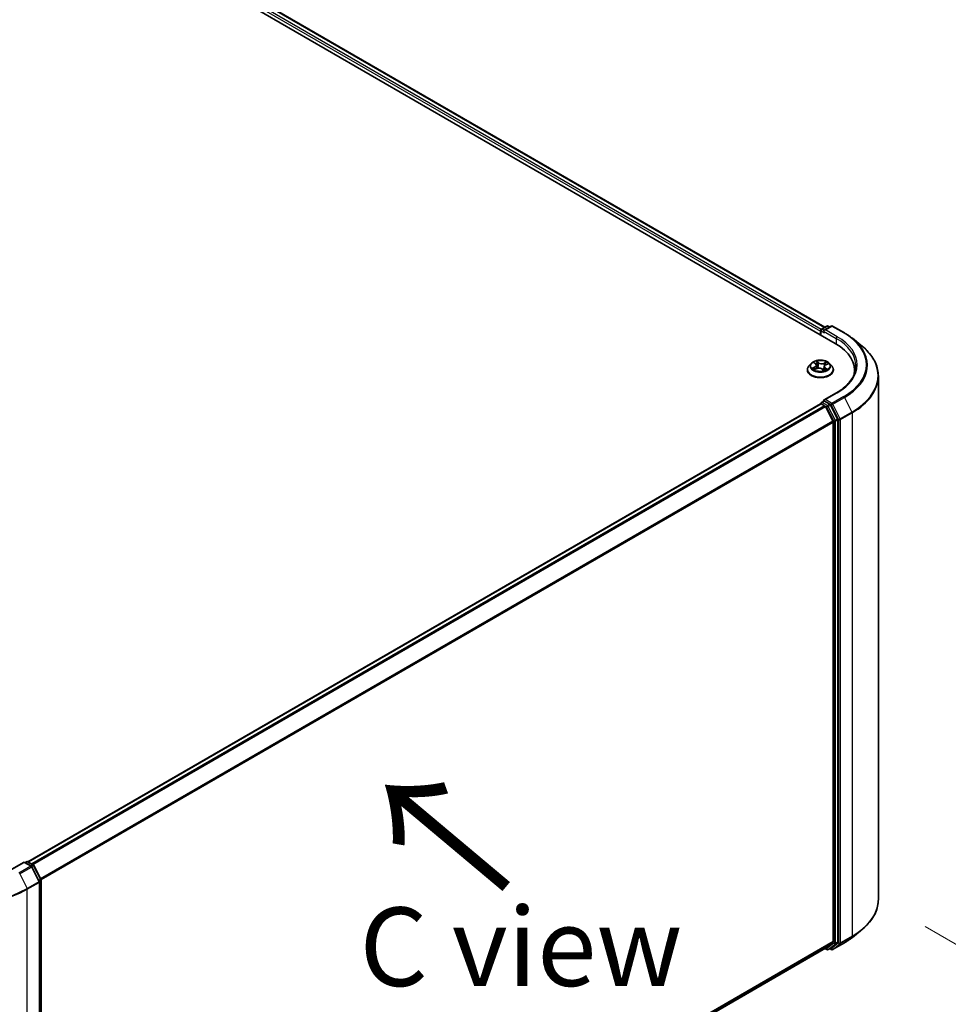
# Model space of a CAD drawing. Units: millimetres. Extents: x 7 to 9050, y 4 to 1971.
# Drawn here: x 48 to 63, y 109 to 125 of the extents above; entities that cross this region are included whole.
import ezdxf

# ---------------------------------------------------------------- set-up
doc = ezdxf.new("R2010")
doc.units = ezdxf.units.MM
doc.header["$LTSCALE"] = 0.5
doc.layers.get('Defpoints').update_dxf_attribs({"lineweight": 25})
for name, color, linetype, lineweight in [('Dimension (ISO)', 7, 'Continuous', 18), ('Symbol (ISO)', 7, 'Continuous', 18), ('Visible (ISO)', 7, 'Continuous', 35), ('Visible Narrow (ISO)', 7, 'Continuous', 25)]:
    doc.layers.add(name, color=color, linetype=linetype, lineweight=lineweight)
doc.styles.add('Note Text (TK)', font='MS PGothic.ttf')
doc.dimstyles.new('Default - Method 1b (TK)', dxfattribs={"dimscale": 0.5, "dimtxt": 2.5, "dimasz": 2.5, "dimexe": 1, "dimexo": 1.5, "dimgap": 1, "dimtad": 1, "dimdsep": 46, "dimtxsty": 'Note Text (TK)', "dimblk": 'OPEN', "dimcen": 0.09, "dimdle": 5, "dimclrd": 100, "dimclre": 100, "dimclrt": 7, "dimadec": 1, "dimazin": 1, "dimtfac": 1, "dimtmove": 0, "dimatfit": 3, "dimldrblk": 'OPEN', "dimfxl": 1, "dimtolj": 1, "dimlwd": -1, "dimlwe": -1, "dimarcsym": 0})

# ---------------------------------------------------------------- blocks, each defined once
blk = doc.blocks.new('_Open')
at = {"color": 0, "linetype": 'ByBlock', "lineweight": -2}
for p, q in [((-1, 0.167), (0, 0)), ((-1, -0.167), (0, 0)), ((0, 0), (-1, 0))]:
    blk.add_line(p, q, dxfattribs=at)
blk = doc.blocks.new('*D18')
at = {"layer": 'Defpoints', "color": 0}
for p in [(61.904, 110.5), (46.455, 102.23), (53.407, 98.216)]:
    blk.add_point(p, dxfattribs=at)
at = {"layer": 'Dimension (ISO)', "color": 100}
for p, q in [((62.65, 110.069), (68.639, 106.611)), ((67.065, 106.264), (54.484, 98.851)), ((47.201, 101.799), (53.905, 97.929))]:
    blk.add_line(p, q, dxfattribs=at)
at = {"layer": 'Dimension (ISO)', "color": 100, "xscale": 1.25, "yscale": 1.25, "zscale": 1.25}
for p, rotation in [((68.142, 106.898), 30.50774795561162), ((53.407, 98.216), 210.5077479556116)]:
    blk.add_blockref('_Open', p, dxfattribs=dict(at, rotation=rotation))
at = {"layer": 'Dimension (ISO)', "color": 7, "insert": (59.493, 102.975), "char_height": 1.25, "attachment_point": 4, "rotation": 30.5077, "style": 'Note Text (TK)'}
blk.add_mtext('\\A1;{\\Q-29.492;\\W0.821;\\H0.816x;300}', dxfattribs=at)

msp = doc.modelspace()

# ---------------------------------------------------------------- linework, layer by layer
at = {"layer": 'Visible (ISO)'}
for p, q in [((37.9846, 132.7634), (61.2181, 119.3495)), ((38.3317, 132.7254), (61.0544, 119.6064)), ((60.9896, 119.4815), (60.9896, 119.5566)), ((61.0003, 119.5751), (61.0841, 119.6235)), ((61.1548, 119.6235), (61.0401, 119.5573)), ((61.1055, 119.6235), (61.1301, 119.6093)), ((61.1763, 119.6235), (61.3631, 119.5156)), ((60.9807, 119.5449), (60.9807, 119.4866)), ((61.4908, 119.4295), (61.6258, 119.3226)), ((60.7736, 118.9267), (60.7736, 118.9291)), ((60.8342, 119.0293), (60.7988, 118.9898)), ((60.8825, 119.0421), (60.9071, 119.0221)), ((60.8884, 118.9325), (60.925, 118.9474)), ((60.9195, 119.0015), (60.9253, 118.9476)), ((61.0123, 118.9396), (61.0382, 118.92)), ((61.0419, 118.9795), (61.0357, 118.9219)), ((61.0679, 119.0082), (61.1034, 119.0238)), ((61.1272, 119.0293), (61.1626, 118.9898)), ((61.1878, 118.9267), (61.1878, 118.9291)), ((61.5256, 118.9209), (61.5256, 118.8702)), ((61.9042, 110.4998), (61.9042, 118.8271)), ((61.2377, 118.5633), (61.0401, 118.4492)), ((60.9851, 118.3883), (48.3639, 111.1014)), ((60.9896, 118.3902), (60.9896, 118.3893)), ((60.9959, 118.3872), (61.0494, 118.3563)), ((61.0003, 118.4087), (61.0363, 118.4295)), ((61.1301, 118.3797), (61.0464, 118.4281)), ((61.1792, 118.1113), (61.061, 118.3433)), ((61.255, 118.1445), (61.1418, 118.3667)), ((61.1827, 118.098), (61.1827, 109.8291)), ((61.2585, 109.8251), (61.2585, 118.1312)), ((48.3033, 111.0956), (48.1057, 110.9815)), ((48.3033, 111.0956), (48.3033, 111.0883)), ((48.418, 111.0293), (48.3033, 111.0956)), ((48.3184, 111.0868), (48.3431, 111.1011)), ((48.3645, 111.1011), (48.4483, 111.0527)), ((48.5446, 110.7885), (48.4264, 111.0205)), ((48.4567, 111.0439), (48.5699, 110.8216)), ((48.547, 102.4515), (48.547, 110.7787)), ((48.5722, 110.8119), (48.5722, 102.5058)), ((61.4908, 109.8974), (61.6258, 110.0043)), ((48.5722, 102.5139), (61.0601, 109.7237)), ((61.0544, 109.7205), (61.0841, 109.7034)), ((61.061, 109.7244), (61.1792, 109.8199)), ((61.1055, 109.7034), (61.1409, 109.7238)), ((61.1548, 109.7033), (61.1301, 109.7176)), ((61.1418, 109.7244), (61.255, 109.8159)), ((61.1763, 109.7033), (61.3631, 109.8112))]:
    msp.add_line(p, q, dxfattribs=at)
for centre, start, end in [((61.011, 119.5566), 120, 180), ((61.0948, 119.6049), 60, 120), ((61.1655, 119.605), 60, 120), ((61.011, 118.3902), 120, 180), ((48.3538, 111.0825), 60, 120), ((48.4073, 111.0108), 26.99551, 60), ((48.4376, 111.0341), 26.99551, 60), ((48.5255, 110.7787), 0, 26.99551), ((48.5508, 110.8119), 0, 26.99551), ((61.0948, 109.7219), 240, 300), ((61.1655, 109.7219), 240, 300)]:
    msp.add_arc(centre, 0.0214, start, end, dxfattribs=at)
for centre, major_axis, start_param, end_param in [((60.9959, 119.5537), (0.0107, 0.0186), 0.8667637, 2.3561945), ((61.0615, 119.5449), (-0.0303, 0), 4.712389, 6.2831853), ((61.0464, 119.5362), (-0.0107, 0.0186), 0.7853982, 2.3561945), ((60.4756, 118.9209), (1.05, 0), 6.1711605, 7.0685835), ((60.4756, 118.8042), (1.0714, 0), 0.1529658, 0.2006295), ((61.0615, 118.4368), (-0.0303, 0), 4.712389, 6.2831853), ((60.9959, 118.3697), (-0.0107, 0.0186), 5.4977871, 6.2831853), ((61.0464, 118.4456), (-0.0107, -0.0186), 5.4977871, 6.1236372), ((61.0494, 118.3388), (-0.0107, 0.0186), 4.6217291, 5.4977871), ((61.1301, 118.3622), (0.0107, -0.0186), 1.4801364, 2.3561945), ((61.2433, 118.14), (0.0107, -0.0186), 0.7853982, 1.4801364), ((61.1676, 118.1068), (-0.0107, 0.0186), 3.9269908, 4.6217291), ((61.0494, 109.7423), (0.0107, -0.0186), 0, 0.0906599), ((61.1301, 109.7423), (0.0107, -0.0186), 0, 0.0906599), ((61.1676, 109.8379), (0.0107, -0.0186), 0.0906599, 0.7853982), ((61.2433, 109.8338), (0.0107, -0.0186), 0.0906599, 0.7853982)]:
    msp.add_ellipse(centre, major_axis=major_axis, ratio=0.5773503, start_param=start_param, end_param=end_param, dxfattribs=at)
for points, knots in [([(61.3631, 119.5156), (61.3724, 119.5103), (61.3815, 119.5049), (61.3994, 119.4939), (61.4082, 119.4883), (61.4255, 119.477), (61.4341, 119.4712), (61.4508, 119.4596), (61.459, 119.4537), (61.4751, 119.4417), (61.483, 119.4356), (61.4908, 119.4295)], [3.14159265, 3.14159265, 3.14159265, 3.14159265, 3.17264484, 3.17264484, 3.20369702, 3.20369702, 3.2347492, 3.2347492, 3.26580139, 3.26580139, 3.29685357, 3.29685357, 3.29685357, 3.29685357]), ([(61.9042, 118.8271), (61.9042, 118.8628), (61.9003, 118.8984), (61.8848, 118.9691), (61.8732, 119.0041), (61.8426, 119.0727), (61.8236, 119.1064), (61.7785, 119.1718), (61.7525, 119.2036), (61.6939, 119.2649), (61.6614, 119.2944), (61.6258, 119.3226)], [2.35619449, 2.35619449, 2.35619449, 2.35619449, 2.48222194, 2.48222194, 2.60824939, 2.60824939, 2.73427684, 2.73427684, 2.86030429, 2.86030429, 2.98633174, 2.98633174, 2.98633174, 2.98633174]), ([(61.1272, 119.0293), (61.1184, 119.0391), (61.1073, 119.0477), (61.081, 119.0625), (61.0657, 119.0685), (61.0329, 119.0774), (61.0154, 119.0802), (60.9798, 119.0824), (60.9619, 119.0817), (60.927, 119.0771), (60.9102, 119.0731), (60.8793, 119.0619), (60.8652, 119.0548), (60.8461, 119.0411), (60.8397, 119.0354), (60.8342, 119.0293)], [1.4136682, 1.4136682, 1.4136682, 1.4136682, 1.7346811, 1.7346811, 2.0691097, 2.0691097, 2.4021872, 2.4021872, 2.7335006, 2.7335006, 3.0652365, 3.0652365, 3.3992145, 3.3992145, 3.6001277, 3.6001277, 3.6001277, 3.6001277]), ([(60.7988, 118.9898), (60.7956, 118.9862), (60.7927, 118.9826), (60.7874, 118.975), (60.785, 118.9711), (60.7809, 118.963), (60.7792, 118.9589), (60.7764, 118.9506), (60.7753, 118.9463), (60.7739, 118.9378), (60.7736, 118.9334), (60.7736, 118.9291)], [3.60012765, 3.60012765, 3.60012765, 3.60012765, 3.69564097, 3.69564097, 3.7911543, 3.7911543, 3.88666762, 3.88666762, 3.98218094, 3.98218094, 4.07769426, 4.07769426, 4.07769426, 4.07769426]), ([(60.7736, 118.9267), (60.7736, 118.9139), (60.7769, 118.9012), (60.79, 118.8768), (60.7999, 118.8652), (60.8255, 118.8441), (60.8414, 118.8347), (60.8774, 118.8195), (60.8975, 118.8136), (60.9398, 118.8058), (60.9619, 118.8039), (61.0061, 118.8043), (61.0281, 118.8066), (61.0698, 118.8152), (61.0896, 118.8214), (61.1248, 118.8374), (61.1403, 118.8471), (61.1652, 118.8691), (61.1748, 118.8814), (61.1854, 118.9049), (61.1878, 118.9158), (61.1878, 118.9267)], [4.0776943, 4.0776943, 4.0776943, 4.0776943, 4.3774048, 4.3774048, 4.6898158, 4.6898158, 5.0143089, 5.0143089, 5.3400368, 5.3400368, 5.6647873, 5.6647873, 5.9891421, 5.9891421, 6.3139762, 6.3139762, 6.6397736, 6.6397736, 6.9636887, 6.9636887, 7.2192869, 7.2192869, 7.2192869, 7.2192869]), ([(60.8758, 118.9474), (60.8766, 118.9464), (60.8776, 118.9454), (60.8797, 118.9433), (60.8809, 118.9422), (60.8834, 118.9401), (60.8848, 118.939), (60.8878, 118.9368), (60.8893, 118.9357), (60.8914, 118.9344), (60.8918, 118.9342), (60.8921, 118.934)], [4.53313154, 4.53313154, 4.53313154, 4.53313154, 4.6039635, 4.6039635, 4.67479546, 4.67479546, 4.74562742, 4.74562742, 4.81645939, 4.81645939, 4.83142636, 4.83142636, 4.83142636, 4.83142636]), ([(60.9195, 119.0015), (60.9193, 119.0031), (60.919, 119.0046), (60.9181, 119.0076), (60.9175, 119.009), (60.9161, 119.0119), (60.9152, 119.0133), (60.9133, 119.016), (60.9122, 119.0173), (60.9098, 119.0198), (60.9085, 119.021), (60.9071, 119.0221)], [0.99800496, 0.99800496, 0.99800496, 0.99800496, 1.10907258, 1.10907258, 1.22014019, 1.22014019, 1.33120781, 1.33120781, 1.44227542, 1.44227542, 1.55334303, 1.55334303, 1.55334303, 1.55334303]), ([(61.0123, 118.9396), (61.0082, 118.9427), (61.0034, 118.9454), (60.9926, 118.9497), (60.9867, 118.9514), (60.9744, 118.9536), (60.9679, 118.9542), (60.955, 118.9542), (60.9485, 118.9536), (60.9362, 118.9513), (60.9303, 118.9496), (60.925, 118.9474)], [1.5882496, 1.5882496, 1.5882496, 1.5882496, 1.8954276, 1.8954276, 2.2026055, 2.2026055, 2.5097835, 2.5097835, 2.8169614, 2.8169614, 3.1241394, 3.1241394, 3.1241394, 3.1241394]), ([(61.0378, 118.9204), (61.0398, 118.921), (61.0419, 118.9216), (61.0463, 118.9231), (61.0486, 118.924), (61.0531, 118.9258), (61.0553, 118.9267), (61.0594, 118.9286), (61.0614, 118.9296), (61.0652, 118.9316), (61.0671, 118.9326), (61.0688, 118.9337)], [6.1227271, 6.1227271, 6.1227271, 6.1227271, 6.18070907, 6.18070907, 6.2502047, 6.2502047, 6.31970032, 6.31970032, 6.38919595, 6.38919595, 6.45869157, 6.45869157, 6.45869157, 6.45869157]), ([(61.0679, 119.0082), (61.065, 119.0069), (61.0622, 119.0055), (61.0572, 119.0023), (61.0549, 119.0006), (61.0507, 118.997), (61.0489, 118.995), (61.0459, 118.9909), (61.0446, 118.9887), (61.0428, 118.9842), (61.0422, 118.9818), (61.0419, 118.9795)], [3.15904595, 3.15904595, 3.15904595, 3.15904595, 3.33039494, 3.33039494, 3.50174393, 3.50174393, 3.67309292, 3.67309292, 3.84444191, 3.84444191, 4.01579091, 4.01579091, 4.01579091, 4.01579091]), ([(61.1878, 118.9291), (61.1878, 118.9334), (61.1875, 118.9378), (61.1861, 118.9463), (61.185, 118.9506), (61.1822, 118.9589), (61.1805, 118.963), (61.1764, 118.9711), (61.174, 118.975), (61.1687, 118.9826), (61.1658, 118.9862), (61.1626, 118.9898)], [0.93610161, 0.93610161, 0.93610161, 0.93610161, 1.03161493, 1.03161493, 1.12712825, 1.12712825, 1.22264158, 1.22264158, 1.3181549, 1.3181549, 1.41366822, 1.41366822, 1.41366822, 1.41366822]), ([(61.5471, 118.9909), (61.5471, 118.9598), (61.5428, 118.9287), (61.5259, 118.867), (61.5132, 118.8364), (61.4794, 118.7764), (61.4584, 118.747), (61.4082, 118.6902), (61.3792, 118.6628), (61.3137, 118.6108), (61.2773, 118.5861), (61.2377, 118.5633)], [3.92699082, 3.92699082, 3.92699082, 3.92699082, 4.08407045, 4.08407045, 4.24115008, 4.24115008, 4.39822972, 4.39822972, 4.55530935, 4.55530935, 4.71238898, 4.71238898, 4.71238898, 4.71238898]), ([(61.0363, 118.4295), (61.0372, 118.43), (61.0388, 118.4303), (61.0424, 118.4299), (61.0444, 118.4292), (61.0464, 118.4281)], [0.038953354, 0.038953354, 0.038953354, 0.038953354, 0.050334548, 0.050334548, 0.061715743, 0.061715743, 0.061715743, 0.061715743]), ([(61.9042, 110.4998), (61.9042, 110.4641), (61.9003, 110.4284), (61.8848, 110.3578), (61.8732, 110.3228), (61.8426, 110.2541), (61.8236, 110.2205), (61.7785, 110.155), (61.7525, 110.1232), (61.6939, 110.0619), (61.6614, 110.0324), (61.6258, 110.0043)], [3.92699082, 3.92699082, 3.92699082, 3.92699082, 4.05301827, 4.05301827, 4.17904572, 4.17904572, 4.30507316, 4.30507316, 4.43110061, 4.43110061, 4.55712806, 4.55712806, 4.55712806, 4.55712806]), ([(61.3631, 109.8112), (61.3724, 109.8166), (61.3815, 109.822), (61.3994, 109.833), (61.4082, 109.8386), (61.4255, 109.8499), (61.4341, 109.8557), (61.4508, 109.8673), (61.459, 109.8732), (61.4751, 109.8852), (61.483, 109.8912), (61.4908, 109.8974)], [1.57079633, 1.57079633, 1.57079633, 1.57079633, 1.60184851, 1.60184851, 1.63290069, 1.63290069, 1.66395288, 1.66395288, 1.69500506, 1.69500506, 1.72605724, 1.72605724, 1.72605724, 1.72605724])]:
    msp.add_open_spline(points, degree=3, knots=knots, dxfattribs=at)
at = {"layer": 'Visible Narrow (ISO)'}
for p, q in [((38.3209, 132.7243), (61.0481, 119.6028)), ((38.2523, 132.6672), (60.9807, 119.5449)), ((60.9955, 119.5714), (38.2674, 132.6934)), ((61.011, 119.5741), (61.0948, 119.6224)), ((61.0401, 119.5573), (61.011, 119.5741)), ((61.0615, 119.5624), (61.1655, 119.6225)), ((61.2484, 119.4545), (61.0615, 119.5624)), ((61.0948, 119.6224), (61.1239, 119.6057)), ((61.1655, 119.6225), (61.3524, 119.5146)), ((60.9959, 119.4778), (60.9959, 119.5478)), ((60.9959, 119.5478), (61.0464, 119.5187)), ((61.0312, 119.5449), (61.2332, 119.4283)), ((61.2332, 119.4283), (61.2332, 119.3406)), ((60.8921, 118.9739), (60.8478, 118.9544)), ((60.8664, 118.9573), (60.8942, 118.9696)), ((60.8726, 119.0485), (60.9048, 119.0223)), ((60.8809, 118.9284), (60.9263, 118.947)), ((60.8942, 118.9696), (60.8963, 118.9357)), ((60.9513, 119.042), (60.9175, 119.0676)), ((60.9272, 119.0542), (60.9485, 119.0381)), ((60.9485, 119.0381), (60.9443, 118.9879)), ((61.0101, 118.9397), (61.0439, 118.9141)), ((61.0805, 119.0533), (61.0351, 119.0347)), ((61.0372, 119.0303), (61.0657, 119.042)), ((61.0372, 119.0303), (61.0402, 118.9795)), ((61.0537, 118.9556), (61.0511, 118.925)), ((61.0537, 118.9556), (61.074, 118.9391)), ((61.0888, 118.9332), (61.0566, 118.9595)), ((61.065, 118.9325), (61.0642, 118.9311)), ((61.0693, 119.0078), (61.1136, 119.0274)), ((61.0615, 118.4543), (61.2484, 118.5622)), ((61.1655, 118.3943), (61.0615, 118.4543)), ((61.3524, 118.5021), (61.1655, 118.3943)), ((61.1772, 118.3812), (61.3641, 118.4891)), ((61.3641, 118.4891), (61.4823, 118.2571)), ((48.3702, 111.0978), (60.9959, 118.3872)), ((61.0494, 118.3563), (48.4237, 111.0669)), ((48.4408, 111.057), (61.061, 118.3433)), ((61.011, 118.4077), (61.0464, 118.4281)), ((61.0948, 118.3593), (61.011, 118.4077)), ((61.0607, 118.344), (61.0796, 118.333)), ((61.0796, 118.333), (61.1928, 118.1108)), ((61.1301, 118.3797), (61.0948, 118.3593)), ((61.1064, 118.3463), (61.1418, 118.3667)), ((61.2196, 118.124), (61.1064, 118.3463)), ((61.1301, 118.3797), (61.1504, 118.368)), ((61.1504, 118.368), (61.2686, 118.136)), ((61.2954, 118.1492), (61.1772, 118.3812)), ((61.255, 118.1445), (61.2196, 118.124)), ((61.4823, 118.2571), (61.2954, 118.1492)), ((61.2989, 118.136), (61.4858, 118.2439)), ((61.4858, 118.2439), (61.4858, 109.9166)), ((61.1792, 118.1113), (48.5661, 110.8291)), ((48.5716, 110.817), (61.1827, 118.098)), ((61.1928, 118.1108), (61.1928, 109.8047)), ((61.2231, 118.1108), (61.2585, 118.1312)), ((61.2231, 109.8047), (61.2231, 118.1108)), ((61.2686, 118.136), (61.2686, 109.8087)), ((61.2989, 109.8087), (61.2989, 118.136)), ((48.3247, 111.0832), (48.3538, 111.1)), ((48.3538, 111.1), (48.4376, 111.0516)), ((48.1164, 110.9804), (48.3033, 111.0883)), ((48.4073, 111.0283), (48.2204, 110.9204)), ((48.2321, 110.9074), (48.419, 111.0153)), ((48.3033, 111.0883), (48.4073, 111.0283)), ((48.4376, 111.0516), (48.4085, 111.0349)), ((48.419, 111.0153), (48.5372, 110.7832)), ((48.4241, 111.0241), (48.4492, 111.0386)), ((48.4492, 111.0386), (48.5624, 110.8164)), ((48.2321, 110.9074), (48.3503, 110.6753)), ((48.5372, 110.7832), (48.3503, 110.6753)), ((48.5624, 110.8164), (48.5377, 110.8021)), ((48.5437, 110.7903), (48.5659, 110.8032)), ((48.5659, 110.8032), (48.5659, 102.497)), ((48.3538, 110.6621), (48.5407, 110.77)), ((48.3538, 102.3348), (48.3538, 110.6621)), ((48.5407, 110.77), (48.5407, 102.4427)), ((61.2954, 109.7995), (61.4823, 109.9074)), ((61.4858, 109.9166), (61.2989, 109.8087)), ((61.3641, 109.8119), (61.4823, 109.9074)), ((61.1827, 109.8291), (48.5722, 102.5484)), ((48.5722, 102.5413), (61.1792, 109.8199)), ((61.061, 109.7244), (48.5722, 102.514)), ((61.0796, 109.7132), (61.0607, 109.7241)), ((61.1928, 109.8047), (61.0796, 109.7132)), ((61.1064, 109.704), (61.2196, 109.7955)), ((61.1418, 109.7244), (61.1064, 109.704)), ((61.1504, 109.7131), (61.1364, 109.7212)), ((61.2686, 109.8087), (61.1504, 109.7131)), ((61.3641, 109.8119), (61.1772, 109.704)), ((61.1772, 109.704), (61.2954, 109.7995)), ((61.2196, 109.7955), (61.255, 109.8159)), ((61.2585, 109.8251), (61.2231, 109.8047))]:
    msp.add_line(p, q, dxfattribs=at)
for centre, major_axis, ratio, start_param, end_param in [((61.011, 119.5566), (-0.0214, 0), 0.5773503, 0, 0.7853982), ((61.011, 119.5566), (0.0107, 0.0186), 0.5773503, 0.7853982, 2.3561945), ((61.011, 119.5566), (-0.0107, 0.0186), 0.5773503, 5.4977871, 6.2831853), ((61.0948, 119.6049), (-0.0107, 0.0186), 0.5773503, 5.4977871, 6.2831853), ((61.0948, 119.6049), (0.0107, 0.0186), 0.5773503, 0, 0.7853982), ((61.1655, 119.605), (-0.0107, 0.0186), 0.5773503, 5.4977871, 6.2831853), ((61.1655, 119.605), (0.0107, 0.0186), 0.5773503, 0, 0.7853982), ((61.2484, 119.437), (0.0107, 0.0186), 0.5773503, 0.7853982, 2.3561945), ((60.4756, 118.9909), (1.0714, 0), 0.5773503, 0, 0.7853982), ((60.4756, 119.0084), (1.0929, 0), 0.5773503, 5.4977871, 7.0685835), ((61.3524, 119.4971), (0.0107, 0.0186), 0.5773503, 0, 0.7853982), ((60.4756, 119.0084), (1.24, 0), 0.5773503, 5.4977871, 7.0685835), ((60.4756, 119.0021), (1.2564, 0), 0.5773503, 5.4977871, 6.9133226), ((60.4756, 118.8383), (1.4236, 0), 0.5773503, 5.4977871, 6.9133226), ((60.9807, 118.9354), (-0.2048, 0), 0.5773503, 5.8056187, 9.9023446), ((60.9807, 118.9291), (-0.2071, 0), 0.5773503, 0, 3.1415927), ((60.9807, 118.9267), (0.2071, 0), 0.5773503, 3.1415927, 6.2831853), ((60.9807, 118.9856), (-0.1649, 0), 0.5773503, 5.8056187, 9.9023446), ((60.9807, 118.9909), (0.1471, 0), 0.5773503, 3.5856028, 3.9669719), ((60.8686, 118.9559), (-0.00089, -0.00346), 0.6991899, 4.4865839, 5.8817661), ((60.9807, 118.9909), (-0.1471, 0), 0.5773503, 5.1563992, 5.5377682), ((60.8801, 118.9476), (-0.003, -0.00193), 0.6831516, 5.0164085, 6.0408974), ((60.8904, 119.0387), (-0.00302, -0.00191), 0.2164593, 0.8872075, 0.949946), ((60.8551, 119.0019), (0.061, 0), 0.5773503, 5.364537, 6.9004267), ((60.8921, 118.971), (0.00144, -0.00327), 0.4955277, 0.9309751, 2.414505), ((60.8551, 118.9992), (0.0646, 0), 0.5773503, 5.364537, 6.3450887), ((60.9807, 118.9747), (0.1152, 0), 0.5773503, 2.0255909, 2.2965864), ((60.9048, 119.0194), (0.00225, 0.00277), 0.6658352, 0, 0.8848585), ((60.9244, 119.0532), (-0.00313, -0.00173), 0.2488106, 1.150064, 2.5452462), ((60.9263, 118.9441), (-0.00135, 0.0033), 0.4725783, 5.5688432, 6.2831853), ((60.9616, 118.9183), (0.061, 0), 0.5773503, 0.652148, 2.1880378), ((60.9315, 119.034), (-0.00349, -0.00074), 0.1943374, 3.7293953, 5.0848184), ((60.9415, 118.9869), (-0.00349, -0.00074), 0.1943006, 3.7293903, 5.0804363), ((60.9513, 119.0391), (-0.00215, -0.00285), 0.6489368, 4.003108, 5.4866379), ((60.9998, 119.0607), (0.0646, 0), 0.5773503, 3.7937407, 5.3296304), ((60.9998, 119.0634), (-0.061, 0), 0.5773503, 0.652148, 2.1880378), ((61.0101, 118.9368), (0.00215, 0.00285), 0.6489368, 0, 0.8615154), ((60.9807, 118.899), (-0.0692, 0), 0.5773503, 3.790026, 3.9989544), ((61.0351, 119.0318), (0.00135, -0.0033), 0.4725783, 0.9437207, 2.4272506), ((61.1064, 118.9798), (-0.061, 0), 0.5773503, 5.364537, 6.9004267), ((61.0422, 118.9781), (-0.00338, 0.00115), 0.2581389, 4.9046407, 5.4521117), ((61.1064, 118.9772), (-0.0646, 0), 0.5773503, 6.221282, 6.9004267), ((60.9807, 118.9909), (0.1471, 0), 0.5773503, 5.1563992, 5.5377682), ((61.0566, 118.9565), (-0.00225, -0.00277), 0.6658352, 4.0264512, 5.5099811), ((61.0575, 119.023), (-0.00338, 0.00115), 0.2581683, 4.0966797, 5.4521028), ((60.9807, 118.9747), (0.1152, 0), 0.5773503, 0.5935106, 0.8145949), ((61.0621, 118.9316), (-0.0031, 0.00178), 0.7715016, 3.82037, 4.1013386), ((61.0678, 119.0406), (-0.00269, 0.00235), 0.1097649, 0.8008658, 2.196048), ((61.0693, 119.0049), (-0.00144, 0.00327), 0.4955277, 5.5560976, 6.2831853), ((61.0711, 118.9382), (0.00048, -0.00354), 0.8498202, 0.3263095, 1.7214917), ((60.9807, 118.9909), (-0.1471, 0), 0.5773503, 3.5856028, 3.9669719), ((61.037, 118.9237), (0.00036, -0.00355), 0.8821716, 0.1621643, 0.1684821), ((60.4756, 118.8271), (1.4286, 0), 0.5773503, 5.4977871, 6.2831853), ((61.2484, 118.5447), (-0.0107, 0.0186), 0.5773503, 5.4977871, 6.2831853), ((61.3524, 118.4847), (0.0107, -0.0186), 0.5773503, 1.4801364, 2.3561945), ((61.011, 118.3902), (-0.0214, 0), 0.5773503, 0, 0.0701236), ((61.011, 118.3902), (0.0107, 0.0186), 0.5773503, 0.7853982, 2.061679), ((61.011, 118.3902), (-0.0107, 0.0186), 0.5773503, 5.4977871, 6.2831853), ((61.0948, 118.3418), (0.0107, 0.0186), 0.5773503, 0.7853982, 2.3561945), ((61.0948, 118.3418), (-0.0191, -0.0097), 0.0739221, 0.617421, 2.1882173), ((61.0948, 118.3418), (-0.0107, 0.0186), 0.5773503, 4.6217291, 5.4977871), ((61.1655, 118.3768), (0.0107, 0.0186), 0.5773503, 0.7853982, 2.3561945), ((61.1655, 118.3768), (-0.0191, -0.0097), 0.0739221, 0.617421, 2.1882173), ((61.1655, 118.3768), (-0.0107, 0.0186), 0.5773503, 4.6217291, 5.4977871), ((61.2838, 118.1447), (0.0191, 0.0097), 0.0739221, 3.7590136, 5.32981), ((61.2838, 118.1447), (-0.0107, 0.0186), 0.5773503, 3.9269908, 4.6217291), ((61.4706, 118.2526), (-0.0107, 0.0186), 0.5773503, 3.9269908, 4.6217291), ((61.208, 118.1196), (0.0191, 0.0097), 0.0739221, 3.7590136, 5.32981), ((61.208, 118.1196), (-0.0214, 0), 0.5773503, 0.7853982, 2.3561945), ((61.208, 118.1196), (-0.0107, 0.0186), 0.5773503, 3.9269908, 4.6217291), ((61.2838, 118.1447), (-0.0214, 0), 0.5773503, 0.7853982, 2.3561945), ((48.3538, 111.0825), (-0.0107, 0.0186), 0.5773503, 5.4977871, 6.2831853), ((48.3538, 111.0825), (0.0107, 0.0186), 0.5773503, 0, 0.7853982), ((48.4073, 111.0108), (0.0107, 0.0186), 0.5773503, 0, 0.7853982), ((48.4073, 111.0108), (0.0107, -0.0186), 0.5773503, 1.4801364, 2.3561945), ((48.4073, 111.0108), (0.0191, 0.0097), 0.0739221, 5.32981, 6.2831853), ((48.4376, 111.0341), (0.0107, 0.0186), 0.5773503, 0, 0.7853982), ((48.4376, 111.0341), (0.0107, -0.0186), 0.5773503, 1.4801364, 2.3561945), ((48.4376, 111.0341), (0.0191, 0.0097), 0.0739221, 5.32981, 6.2831853), ((48.5255, 110.7787), (0.0191, 0.0097), 0.0739221, 5.32981, 6.2831853), ((48.5255, 110.7787), (0.0107, -0.0186), 0.5773503, 0.7853982, 1.4801364), ((48.5255, 110.7787), (0.0214, 0), 0.5773503, 5.4977871, 6.2831853), ((48.5508, 110.8119), (0.0191, 0.0097), 0.0739221, 5.32981, 6.2831853), ((48.5508, 110.8119), (0.0107, -0.0186), 0.5773503, 0.7853982, 1.4801364), ((48.5508, 110.8119), (0.0214, 0), 0.5773503, 5.4977871, 6.2831853), ((47.3436, 111.2453), (1.4286, 0), 0.5773503, 3.9269908, 5.4977871), ((47.3436, 111.2565), (-1.4236, 0), 0.5773503, 0.7853982, 2.3561945), ((48.3386, 110.6708), (-0.0107, 0.0186), 0.5773503, 3.9269908, 4.6217291), ((60.4756, 110.4998), (1.4286, 0), 0.5773503, 5.4977871, 6.2831853), ((60.4756, 110.4886), (1.4236, 0), 0.5773503, 5.4977871, 5.6530481), ((60.4756, 110.3248), (-1.2564, 0), 0.5773503, 2.3561945, 2.5114554), ((61.4706, 109.9253), (0.0107, -0.0186), 0.5773503, 0.0906599, 0.7853982), ((61.0948, 109.7219), (-0.0107, -0.0186), 0.5773503, 5.4977871, 6.2831853), ((61.0948, 109.7219), (0.0135, -0.0167), 0.8131434, 4.585045, 6.1558413), ((61.0948, 109.7219), (0.0107, -0.0186), 0.5773503, 0, 0.0906599), ((61.1655, 109.7219), (-0.0107, -0.0186), 0.5773503, 5.4977871, 6.2831853), ((61.1655, 109.7219), (0.0135, -0.0167), 0.8131434, 4.585045, 6.1558413), ((61.1655, 109.7219), (0.0107, -0.0186), 0.5773503, 0, 0.0906599), ((61.208, 109.8134), (0.0214, 0), 0.5773503, 3.9269908, 5.4977871), ((61.208, 109.8134), (0.0135, -0.0167), 0.8131434, 4.585045, 6.1558413), ((61.208, 109.8134), (0.0107, -0.0186), 0.5773503, 0.0906599, 0.7853982), ((61.2838, 109.8174), (0.0214, 0), 0.5773503, 3.9269908, 5.4977871), ((61.2838, 109.8174), (0.0135, -0.0167), 0.8131434, 4.585045, 6.1558413), ((61.2838, 109.8174), (0.0107, -0.0186), 0.5773503, 0.0906599, 0.7853982), ((61.3524, 109.8298), (0.0107, -0.0186), 0.5773503, 0, 0.0906599)]:
    msp.add_ellipse(centre, major_axis=major_axis, ratio=ratio, start_param=start_param, end_param=end_param, dxfattribs=at)
msp.add_ellipse((60.9807, 118.9909), major_axis=(0.153, 0), ratio=0.5773503, dxfattribs=at)
for points, knots in [([(60.8664, 118.9573), (60.8651, 118.9572), (60.8636, 118.9571), (60.8596, 118.9566), (60.8569, 118.9563), (60.8521, 118.9554), (60.85, 118.9549), (60.8478, 118.9544)], [-0.032055974, -0.032055974, -0.032055974, -0.032055974, -0.02365019, -0.02365019, -0.010200936, -0.010200936, 0.000338329, 0.000338329, 0.000338329, 0.000338329]), ([(60.8478, 118.9544), (60.8501, 118.9546), (60.8523, 118.9547), (60.8574, 118.9546), (60.8601, 118.9543), (60.8641, 118.9536), (60.8656, 118.9533), (60.8668, 118.953)], [-0.000338329, -0.000338329, -0.000338329, -0.000338329, 0.010200936, 0.010200936, 0.02365019, 0.02365019, 0.032055974, 0.032055974, 0.032055974, 0.032055974]), ([(60.878, 118.9489), (60.8766, 118.9511), (60.8749, 118.9529), (60.871, 118.9557), (60.8688, 118.9567), (60.8664, 118.9573)], [0, 0, 0, 0, 0.014585063, 0.014585063, 0.028982846, 0.028982846, 0.028982846, 0.028982846]), ([(60.8668, 118.953), (60.869, 118.9525), (60.8709, 118.9516), (60.8738, 118.9495), (60.8749, 118.9485), (60.8758, 118.9474)], [-0.028982846, -0.028982846, -0.028982846, -0.028982846, -0.014585063, -0.014585063, -0.005272891, -0.005272891, -0.005272891, -0.005272891]), ([(60.8889, 119.0371), (60.8883, 119.0381), (60.8875, 119.0391), (60.8853, 119.0416), (60.8837, 119.0428), (60.8806, 119.0449), (60.8791, 119.0458), (60.8759, 119.0473), (60.8742, 119.048), (60.8726, 119.0485)], [0, 0, 0, 0, 0.005934038, 0.005934038, 0.0154285, 0.0154285, 0.023744988, 0.023744988, 0.032394303, 0.032394303, 0.032394303, 0.032394303]), ([(60.8726, 119.0485), (60.874, 119.0477), (60.8755, 119.0469), (60.8783, 119.0452), (60.8796, 119.0443), (60.8815, 119.0429), (60.882, 119.0425), (60.8825, 119.0421)], [-0.032394303, -0.032394303, -0.032394303, -0.032394303, -0.023744988, -0.023744988, -0.0154285, -0.0154285, -0.011928791, -0.011928791, -0.011928791, -0.011928791]), ([(60.8905, 118.9333), (60.8903, 118.9333), (60.8901, 118.9333), (60.8886, 118.9333), (60.8875, 118.933), (60.8855, 118.9322), (60.8846, 118.9316), (60.8827, 118.9302), (60.8818, 118.9294), (60.8809, 118.9284)], [0.004402406, 0.004402406, 0.004402406, 0.004402406, 0.005934038, 0.005934038, 0.0154285, 0.0154285, 0.023744988, 0.023744988, 0.032394303, 0.032394303, 0.032394303, 0.032394303]), ([(60.8809, 118.9284), (60.8822, 118.9293), (60.8835, 118.93), (60.886, 118.9314), (60.8872, 118.932), (60.8884, 118.9325)], [-0.032394303, -0.032394303, -0.032394303, -0.032394303, -0.023744988, -0.023744988, -0.0156923, -0.0156923, -0.0156923, -0.0156923]), ([(60.9272, 119.0542), (60.9262, 119.0554), (60.9253, 119.0567), (60.923, 119.0599), (60.9217, 119.0618), (60.9194, 119.065), (60.9185, 119.0664), (60.9175, 119.0676)], [-0.032055974, -0.032055974, -0.032055974, -0.032055974, -0.02365019, -0.02365019, -0.010200936, -0.010200936, 0.000338329, 0.000338329, 0.000338329, 0.000338329]), ([(60.9175, 119.0676), (60.918, 119.0663), (60.9184, 119.0648), (60.9196, 119.0611), (60.9203, 119.0588), (60.9219, 119.0549), (60.9226, 119.0533), (60.9235, 119.0518)], [-0.000338329, -0.000338329, -0.000338329, -0.000338329, 0.010200936, 0.010200936, 0.02365019, 0.02365019, 0.032055974, 0.032055974, 0.032055974, 0.032055974]), ([(60.9235, 119.0518), (60.925, 119.0491), (60.9263, 119.0463), (60.9286, 119.0405), (60.9295, 119.0374), (60.9301, 119.0344)], [-0.028982846, -0.028982846, -0.028982846, -0.028982846, -0.014585063, -0.014585063, 0, 0, 0, 0]), ([(60.9344, 119.035), (60.9336, 119.0384), (60.9327, 119.0417), (60.9303, 119.0482), (60.9288, 119.0513), (60.9272, 119.0542)], [0, 0, 0, 0, 0.014585063, 0.014585063, 0.028982846, 0.028982846, 0.028982846, 0.028982846]), ([(60.9301, 119.0344), (60.9318, 119.0265), (60.9335, 119.0187), (60.9368, 119.003), (60.9385, 118.9951), (60.9401, 118.9873)], [-0.068779854, -0.068779854, -0.068779854, -0.068779854, -0.034389927, -0.034389927, 0, 0, 0, 0]), ([(60.9443, 118.9879), (60.9427, 118.9957), (60.941, 119.0036), (60.9377, 119.0193), (60.936, 119.0272), (60.9344, 119.035)], [0, 0, 0, 0, 0.034389927, 0.034389927, 0.068779854, 0.068779854, 0.068779854, 0.068779854]), ([(60.9401, 118.9873), (60.9425, 118.976), (60.9454, 118.965), (60.9489, 118.9539), (60.949, 118.9537), (60.949, 118.9535)], [-0.098241255, -0.098241255, -0.098241255, -0.098241255, -0.049120627, -0.049120627, -0.048172271, -0.048172271, -0.048172271, -0.048172271]), ([(60.9528, 118.9538), (60.9527, 118.9542), (60.9526, 118.9546), (60.9493, 118.9658), (60.9466, 118.9768), (60.9443, 118.9879)], [0.047347737, 0.047347737, 0.047347737, 0.047347737, 0.049120627, 0.049120627, 0.098241255, 0.098241255, 0.098241255, 0.098241255]), ([(61.0402, 118.9795), (61.0367, 118.9689), (61.0329, 118.9585), (61.0264, 118.943), (61.0241, 118.9378), (61.0216, 118.9326)], [0, 0, 0, 0, 0.049120627, 0.049120627, 0.074966003, 0.074966003, 0.074966003, 0.074966003]), ([(61.0243, 118.9305), (61.0271, 118.9358), (61.0297, 118.9413), (61.0352, 118.9536), (61.038, 118.9605), (61.0406, 118.9675)], [-0.075861452, -0.075861452, -0.075861452, -0.075861452, -0.049120627, -0.049120627, -0.016389438, -0.016389438, -0.016389438, -0.016389438]), ([(61.0555, 119.0244), (61.0529, 119.0169), (61.0504, 119.0094), (61.0453, 118.9945), (61.0427, 118.987), (61.0402, 118.9795)], [0, 0, 0, 0, 0.034389927, 0.034389927, 0.068779854, 0.068779854, 0.068779854, 0.068779854]), ([(61.0508, 118.9969), (61.0512, 118.9981), (61.0516, 118.9993), (61.0546, 119.0081), (61.0572, 119.0155), (61.0597, 119.023)], [-0.04002219, -0.04002219, -0.04002219, -0.04002219, -0.034389927, -0.034389927, 0, 0, 0, 0]), ([(61.0657, 119.042), (61.0635, 119.0395), (61.0614, 119.0366), (61.058, 119.0307), (61.0565, 119.0276), (61.0555, 119.0244)], [0, 0, 0, 0, 0.014491423, 0.014491423, 0.028982846, 0.028982846, 0.028982846, 0.028982846]), ([(61.0597, 119.023), (61.0607, 119.0259), (61.062, 119.0287), (61.0652, 119.0341), (61.0671, 119.0367), (61.0691, 119.039)], [-0.028982846, -0.028982846, -0.028982846, -0.028982846, -0.014491423, -0.014491423, 0, 0, 0, 0]), ([(61.074, 118.9391), (61.0722, 118.9389), (61.0705, 118.9382), (61.0675, 118.936), (61.0661, 118.9344), (61.065, 118.9325)], [0, 0, 0, 0, 0.014491423, 0.014491423, 0.028982846, 0.028982846, 0.028982846, 0.028982846]), ([(61.0805, 119.0533), (61.0792, 119.0525), (61.0779, 119.0516), (61.0754, 119.0497), (61.0741, 119.0487), (61.0714, 119.0466), (61.07, 119.0454), (61.0676, 119.0435), (61.0667, 119.0428), (61.0657, 119.042)], [-0.032394303, -0.032394303, -0.032394303, -0.032394303, -0.023744988, -0.023744988, -0.0154285, -0.0154285, -0.005934038, -0.005934038, 0, 0, 0, 0]), ([(61.0691, 119.039), (61.07, 119.04), (61.0708, 119.0409), (61.0728, 119.0435), (61.0739, 119.045), (61.0759, 119.0477), (61.0769, 119.049), (61.0787, 119.0513), (61.0796, 119.0523), (61.0805, 119.0533)], [0, 0, 0, 0, 0.005934038, 0.005934038, 0.0154285, 0.0154285, 0.023744988, 0.023744988, 0.032394303, 0.032394303, 0.032394303, 0.032394303]), ([(61.0725, 118.935), (61.0731, 118.9351), (61.0739, 118.9351), (61.0761, 118.9352), (61.0777, 118.9352), (61.0808, 118.935), (61.0823, 118.9348), (61.0855, 118.9342), (61.0872, 118.9338), (61.0888, 118.9332)], [0, 0, 0, 0, 0.005934038, 0.005934038, 0.0154285, 0.0154285, 0.023744988, 0.023744988, 0.032394303, 0.032394303, 0.032394303, 0.032394303]), ([(61.0888, 118.9332), (61.0874, 118.934), (61.086, 118.9347), (61.0832, 118.9359), (61.0818, 118.9364), (61.079, 118.9375), (61.0776, 118.938), (61.0755, 118.9387), (61.0747, 118.9389), (61.074, 118.9391)], [-0.032394303, -0.032394303, -0.032394303, -0.032394303, -0.023744988, -0.023744988, -0.0154285, -0.0154285, -0.005934038, -0.005934038, 0, 0, 0, 0]), ([(61.1136, 119.0274), (61.1113, 119.0271), (61.1091, 119.0267), (61.104, 119.0252), (61.1013, 119.0241), (61.098, 119.022), (61.0972, 119.0214), (61.0965, 119.0208)], [-0.000338329, -0.000338329, -0.000338329, -0.000338329, 0.010200936, 0.010200936, 0.02365019, 0.02365019, 0.028061305, 0.028061305, 0.028061305, 0.028061305]), ([(61.1034, 119.0238), (61.1046, 119.0244), (61.1059, 119.0249), (61.1093, 119.0261), (61.1115, 119.0268), (61.1136, 119.0274)], [-0.016648965, -0.016648965, -0.016648965, -0.016648965, -0.010200936, -0.010200936, 0.000338329, 0.000338329, 0.000338329, 0.000338329]), ([(61.0439, 118.9141), (61.0435, 118.9154), (61.043, 118.9166), (61.0418, 118.9187), (61.0411, 118.9196), (61.0395, 118.9203), (61.0388, 118.9204), (61.0379, 118.9203)], [-0.000338329, -0.000338329, -0.000338329, -0.000338329, 0.010200936, 0.010200936, 0.02365019, 0.02365019, 0.032055974, 0.032055974, 0.032055974, 0.032055974]), ([(61.0382, 118.92), (61.0392, 118.9193), (61.0401, 118.9185), (61.042, 118.9165), (61.0429, 118.9154), (61.0439, 118.9141)], [-0.019619127, -0.019619127, -0.019619127, -0.019619127, -0.010200936, -0.010200936, 0.000338329, 0.000338329, 0.000338329, 0.000338329])]:
    msp.add_open_spline(points, degree=3, knots=knots, dxfattribs=at)
for points in [[(60.8839, 118.9397), (60.8819, 118.9428), (60.88, 118.9459), (60.878, 118.9489)], [(60.8892, 119.0367), (60.8891, 119.0368), (60.889, 119.0369), (60.8889, 119.0371)], [(61.0688, 118.9337), (61.0699, 118.9344), (61.0712, 118.9348), (61.0725, 118.935)], [(61.0379, 118.9203), (61.0379, 118.9203), (61.0379, 118.9203), (61.0379, 118.9203)]]:
    msp.add_open_spline(points, degree=3, dxfattribs=at)

# ---------------------------------------------------------------- texts
at = {"layer": 'Symbol (ISO)', "color": 7, "insert": (56.0862, 110.6639), "char_height": 2, "attachment_point": 4, "rotation": 140, "line_spacing_factor": 1.5, "style": 'Note Text (TK)'}
msp.add_mtext('\\fMS PGothic|b0|i0;{\\H2.0000;→}', dxfattribs=at)
at = {"layer": 'Symbol (ISO)', "color": 7, "insert": (56.2129, 109.7478), "char_height": 1.25, "attachment_point": 5, "line_spacing_factor": 1.5, "style": 'Note Text (TK)'}
msp.add_mtext('\\fＭＳ Ｐゴシック|b0|i0;C view', dxfattribs=at)

# ---------------------------------------------------------------- dimensions: what is measured, and where the dimension line sits
at = {"layer": 'Dimension (ISO)', "color": 100}
dim = msp.add_linear_dim(base=(53.4072, 98.2164), p1=(61.9042, 110.4998), p2=(46.4552, 102.2301), angle=30.50775, text='{\\Q-29.492;\\W0.821;\\H0.816x;300}', dimstyle='Default - Method 1b (TK)', override={"dimgap": 1, "dimdec": 0, "dimlfac": 2, "dimtol": 0, "dimlim": 0, "dimtp": 0, "dimtm": 0, "dimtdec": 0, "dimtofl": 0, "dimatfit": 1}, dxfattribs=at)
dim.commit()
dim.dimension.update_dxf_attribs({"geometry": '*D18', "text_midpoint": (60.7745, 102.5574), "dimtype": 160})

doc.saveas('drawing.dxf')
